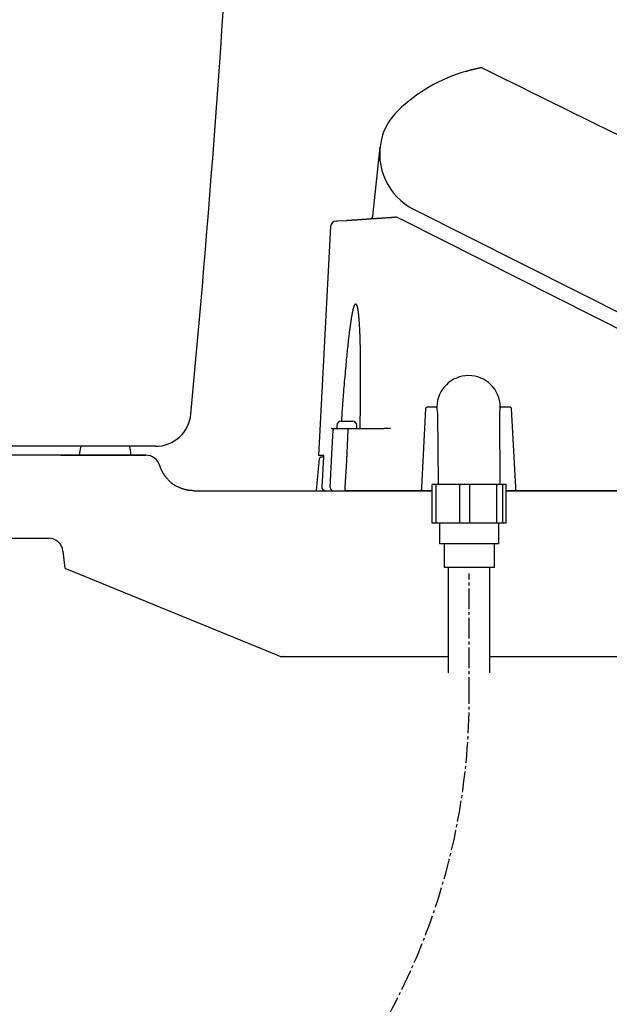
# Model space of a CAD drawing. Extents: x 0 to 1952, y 12 to 2838.
# Drawn here: x 484 to 683, y 743 to 1076 of the extents above; entities that cross this region are included whole.
import ezdxf

# ---------------------------------------------------------------- set-up
doc = ezdxf.new("R2010")
doc.units = 0
doc.linetypes.add('EXLTYPE3', pattern=[10, 7, -1, 1, -1])
doc.layers.get('0').update_dxf_attribs({"linetype": 'CONTINUOUS'})
doc.layers.get('DEFPOINTS').update_dxf_attribs({"linetype": 'CONTINUOUS'})
for name, color, linetype in [('タンク', 7, 'CONTINUOUS'), ('便器', 7, 'CONTINUOUS'), ('便座', 7, 'CONTINUOUS')]:
    doc.layers.add(name, color=color, linetype=linetype)
doc.styles.add('EXCADDIM1', font='monotxt', dxfattribs={"width": 0.84, "bigfont": 'extfont'})
doc.styles.get("Standard").update_dxf_attribs({"font": 'monotxt', "bigfont": 'extfont'})
doc.dimstyles.new('ISO-25', dxfattribs={"dimtxt": 2.5, "dimasz": 2.5, "dimexe": 1.25, "dimexo": 0.625, "dimtad": 1, "dimtxsty": 'STANDARD', "dimcen": 2.5, "dimazin": 3, "dimtfac": 1, "dimtmove": 0, "dimatfit": 3})

# ---------------------------------------------------------------- blocks, each defined once
blk = doc.blocks.new('EX_NORM')
at = {"color": 0, "linetype": 'CONTINUOUS'}
for q in [(-1, 0.167), (-1, 0), (-1, -0.167)]:
    blk.add_line((0, 0), q, dxfattribs=at)
blk = doc.blocks.new('*D21')
at = {"layer": 'DEFPOINTS', "color": 0}
for p in [(350.55, 2740), (350.55, 2697), (918.5, 501.29)]:
    blk.add_point(p, dxfattribs=at)
at = {"layer": '便器', "color": 3, "linetype": 'CONTINUOUS'}
for p, q in [((918.5, 2494), (918.5, 2750)), ((888.5, 2740), (380.55, 2740))]:
    blk.add_line(p, q, dxfattribs=at)
at = {"layer": '便器', "color": 3, "xscale": 30, "yscale": 30, "zscale": 30, "rotation": 180}
blk.add_blockref('EX_NORM', (350.55, 2740), dxfattribs=at)
at = {"layer": '便器', "color": 3, "xscale": 30, "yscale": 30, "zscale": 30}
blk.add_blockref('EX_NORM', (918.5, 2740), dxfattribs=at)
at = {"layer": '便器', "color": 2, "insert": (634.52, 2763), "char_height": 40, "attachment_point": 5, "style": 'EXCADDIM1'}
blk.add_mtext('（568）', dxfattribs=at)

msp = doc.modelspace()

# ---------------------------------------------------------------- linework, layer by layer
at = {"layer": 'タンク', "color": 2, "linetype": 'CONTINUOUS'}
msp.add_line((529.5846, 932), (387.2801, 932), dxfattribs=at)
for centre, radius, start, end in [((-4436.5297, 1410.7469), 5000, 354.6307517, 359.1778125), ((529.5846, 944), 12, 270, 354.630752)]:
    msp.add_arc(centre, radius, start, end, dxfattribs=at)
at = {"layer": '便器', "color": 2, "linetype": 'CONTINUOUS'}
for p, q in [((526.2896, 929), (422.6757, 929)), ((504.2022, 931.1137), (503.8274, 929)), ((542.5376, 917), (622.997, 917)), ((647.9912, 917), (1094.4715, 917))]:
    msp.add_line(p, q, dxfattribs=at)
at = {"layer": '便器', "color": 4, "linetype": 'CONTINUOUS'}
for p, q in [((425.7043, 901), (493.489, 901)), ((498.3443, 896.5207), (498.943, 890.8423)), ((498.943, 890.8423), (570.733, 861.3745)), ((571.6454, 861), (628.4941, 861)), ((642.4941, 861), (744.3375, 861))]:
    msp.add_line(p, q, dxfattribs=at)
at = {"layer": '便器', "color": 2, "linetype": 'CONTINUOUS', "flags": 128}
for points in [[(497.6202, 929), (497.6243, 929), (497.6361, 929), (497.6549, 929), (497.6799, 929), (497.7105, 929), (497.7458, 929), (497.7852, 929), (497.8279, 929), (497.8733, 929), (497.9204, 929), (497.9688, 929), (498.0923, 929), (498.2185, 929), (498.3472, 929), (498.4785, 929), (498.6124, 929), (498.7489, 929), (498.888, 929), (499.0297, 929), (499.1741, 929), (499.3211, 929), (499.4708, 929), (499.7171, 929), (499.9693, 929), (500.2261, 929), (500.4864, 929), (500.7491, 929), (501.0132, 929), (501.2773, 929), (501.5406, 929), (501.8017, 929), (502.0596, 929), (502.3132, 929), (502.4943, 929), (502.6727, 929), (502.8486, 929), (503.0223, 929), (503.1938, 929), (503.3634, 929), (503.5314, 929), (503.6978, 929), (521.3598, 929)], [(518.8307, 929), (518.831, 929), (518.832, 929), (518.831, 929)], [(521.3573, 929), (521.3595, 929), (521.3658, 929), (521.3759, 929), (521.3894, 929), (521.406, 929), (521.4255, 929), (521.4473, 929), (521.4713, 929), (521.4971, 929), (521.5243, 929), (521.5526, 929), (521.6507, 929), (521.7562, 929), (521.8682, 929), (521.9858, 929), (522.1082, 929), (522.2345, 929), (522.364, 929), (522.4956, 929), (522.6285, 929), (522.762, 929), (522.8951, 929), (523.0483, 929), (523.2001, 929), (523.3508, 929), (523.5005, 929), (523.6495, 929), (523.798, 929), (523.9463, 929), (524.0946, 929), (524.2432, 929), (524.3923, 929), (524.5421, 929), (524.6765, 929), (524.8112, 929), (524.9457, 929), (525.0797, 929), (525.2126, 929), (525.344, 929), (525.4734, 929), (525.6003, 929), (525.7244, 929), (525.8452, 929), (525.9622, 929), (526.0138, 929), (526.0637, 929), (526.1108, 929), (526.1541, 929), (526.1928, 929), (526.2259, 929), (526.2525, 929), (526.2715, 929), (526.2821, 929), (526.2834, 929), (526.2743, 929), (526.2708, 929), (526.2669, 929), (526.2625, 929), (526.2578, 929), (526.2528, 929), (526.2475, 929), (526.2421, 929), (526.2365, 929), (526.2309, 929), (526.2252, 929), (526.2196, 929), (526.2186, 929), (526.2176, 929), (526.2166, 929), (526.2157, 929), (526.2149, 929), (526.2142, 929), (526.2135, 929), (526.213, 929), (526.2126, 929), (526.2123, 929), (526.2122, 929)], [(542.5376, 917), (542.5332, 917.0002), (542.5206, 917.0006), (542.5006, 917.0013), (542.474, 917.0021), (542.4419, 917.0032), (542.405, 917.0044), (542.3642, 917.0058), (542.3204, 917.0072), (542.2745, 917.0088), (542.2274, 917.0103), (542.1798, 917.0119), (542.1046, 917.0144), (542.0305, 917.017), (541.9573, 917.0196), (541.8847, 917.0225), (541.8125, 917.0256), (541.7407, 917.0291), (541.6689, 917.033), (541.5969, 917.0374), (541.5247, 917.0424), (541.452, 917.048), (541.3786, 917.0544), (541.2758, 917.0645), (541.1718, 917.076), (541.0673, 917.0887), (540.9627, 917.1025), (540.8588, 917.1172), (540.7559, 917.1326), (540.6548, 917.1486), (540.5559, 917.1649), (540.4598, 917.1815), (540.3671, 917.1982), (540.2783, 917.2147), (540.2085, 917.2281), (540.1413, 917.2414), (540.0764, 917.2547), (540.0134, 917.2681), (539.9519, 917.2815), (539.8915, 917.2952), (539.8318, 917.3091), (539.7724, 917.3233), (539.713, 917.338), (539.6531, 917.3531), (539.5924, 917.3688), (539.4667, 917.4024), (539.3363, 917.4385), (539.2018, 917.4773), (539.0635, 917.5187), (538.9219, 917.5626), (538.7772, 917.6092), (538.63, 917.6584), (538.4806, 917.7102), (538.3294, 917.7646), (538.1769, 917.8216), (538.0233, 917.8812), (537.7884, 917.977), (537.5527, 918.0788), (537.3166, 918.1867), (537.0807, 918.3006), (536.8455, 918.4204), (536.6115, 918.5463), (536.3791, 918.6781), (536.1489, 918.8159), (535.9215, 918.9596), (535.6972, 919.1092), (535.4767, 919.2647), (535.2604, 919.4261), (535.0484, 919.5928), (534.8411, 919.7645), (534.6386, 919.9405), (534.4411, 920.1205), (534.2487, 920.3039), (534.0616, 920.4903), (533.8802, 920.6791), (533.7044, 920.8699), (533.5345, 921.0621), (533.3707, 921.2553), (533.267, 921.382), (533.166, 921.5085), (533.068, 921.6344), (532.9731, 921.7593), (532.8814, 921.8829), (532.793, 922.0048), (532.708, 922.1245), (532.6266, 922.2416), (532.549, 922.3559), (532.4751, 922.4668), (532.4052, 922.574), (532.3717, 922.6263), (532.339, 922.6779), (532.307, 922.7291), (532.2754, 922.7805), (532.244, 922.8322), (532.2126, 922.8846), (532.181, 922.9382), (532.1491, 922.9933), (532.1166, 923.0501), (532.0833, 923.1092), (532.049, 923.1708), (532.0019, 923.2566), (531.9532, 923.347), (531.9032, 923.4413), (531.8524, 923.5389), (531.8012, 923.6393), (531.7499, 923.742), (531.699, 923.8463), (531.6489, 923.9516), (531.5999, 924.0575), (531.5526, 924.1633), (531.5073, 924.2684), (531.4747, 924.3469), (531.4432, 924.425), (531.4128, 924.5028), (531.3832, 924.5804), (531.3544, 924.6582), (531.326, 924.7364), (531.2979, 924.815), (531.2701, 924.8944), (531.2422, 924.9747), (531.2141, 925.0561), (531.1857, 925.1389), (531.1667, 925.1942), (531.1479, 925.2491), (531.1295, 925.3026), (531.112, 925.3537), (531.0956, 925.4013), (531.0808, 925.4444), (531.0679, 925.482), (531.0573, 925.5131), (531.0492, 925.5365), (531.0441, 925.5513), (531.0423, 925.5565)]]:
    msp.add_lwpolyline(points, dxfattribs=at)
at = {"layer": '便器', "color": 4, "linetype": 'CONTINUOUS', "flags": 128}
msp.add_lwpolyline([(572.7571, 861), (572.7533, 861), (572.7422, 861)], dxfattribs=at)
at = {"layer": '便器', "color": 2, "linetype": 'CONTINUOUS'}
for centre, radius, start, end in [((507.6795, 930.4623), 3.5378, 154.236424, 169.389453), ((517.6335, 930.5), 3.5, 5.764822, 25.3766), ((-5684.3072, 112.0049), 6259.216, 7.50003501, 7.51808592), ((526.2896, 924), 5, 17.283348, 90)]:
    msp.add_arc(centre, radius, start, end, dxfattribs=at)
at = {"layer": '便器', "color": 4, "linetype": 'CONTINUOUS'}
for centre, radius, start, end in [((493.3986, 896.031), 4.9699, 5.655305, 88.957229), ((572.6316, 866), 5, 247.683189, 270)]:
    msp.add_arc(centre, radius, start, end, dxfattribs=at)
at = {"layer": '便座', "color": 6, "linetype": 'CONTINUOUS'}
for p, q in [((602.9628, 1009.7885), (605.4149, 1033.1184)), ((715.7251, 962.1318), (616.8163, 1012.0444)), ((611.4872, 1009.2532), (613.2231, 1008.3772)), ((613.2231, 1008.3772), (769.3296, 929.6007)), ((588.6751, 1006.2429), (584.6218, 928.9)), ((624.3999, 945.2), (621.2726, 945.2)), ((624.5999, 945.3964), (624.6022, 944.9055)), ((645.9941, 944.9055), (645.9963, 945.3964)), ((649.3236, 945.2), (646.1963, 945.2)), ((620.7733, 944.7262), (619.3754, 918.0524)), ((624.8139, 943.062), (624.9941, 919.0797)), ((645.9947, 919.0797), (645.8133, 943.2198)), ((651.2209, 918.0524), (649.8229, 944.7262)), ((590.8162, 939), (590.8162, 938)), ((592.1662, 940.4925), (592.1662, 940.485)), ((592.3851, 940.5), (593.6662, 940.5)), ((594.6662, 940.5), (595.9474, 940.5)), ((596.1662, 940.485), (596.1662, 940.4925)), ((597.5162, 938), (597.5162, 939)), ((589.623, 938), (590.0493, 938)), ((590.8162, 938), (594.5381, 938)), ((594.5381, 938), (603.745, 938)), ((594.5381, 938), (594.5381, 937.5262)), ((586.4292, 928.9), (584.6218, 928.9)), ((585.892, 918.0524), (586.4194, 928.4262)), ((584.0016, 917.0837), (584.9127, 927.9335)), ((586.413, 928.3), (585.3113, 928.3)), ((622.997, 906.0797), (622.997, 919.0797)), ((624.3217, 919.0797), (622.997, 919.0797)), ((624.3217, 906.0797), (624.3217, 919.0797)), ((632.3466, 919.0797), (624.3217, 919.0797)), ((645.9947, 919.0797), (624.9941, 919.0797)), ((632.3466, 906.0797), (632.3466, 919.0797)), ((635.664, 919.0797), (632.3466, 919.0797)), ((635.664, 906.0797), (635.664, 919.0797)), ((644.8437, 919.0797), (635.664, 919.0797)), ((644.8437, 906.0797), (644.8437, 919.0797)), ((646.8364, 919.0797), (644.8437, 919.0797)), ((646.8364, 906.0797), (646.8364, 919.0797)), ((647.9912, 919.0797), (646.8364, 919.0797)), ((647.9912, 906.0797), (647.9912, 919.0797)), ((593.5649, 918.0524), (593.5649, 917)), ((619.3202, 917), (593.5649, 917)), ((619.4702, 917), (619.3202, 917)), ((622.997, 917), (619.4702, 917)), ((651.126, 917), (647.9912, 917)), ((651.276, 917), (651.126, 917)), ((768.9457, 917), (651.276, 917)), ((647.9912, 906.0797), (622.997, 906.0797)), ((645.4941, 899.0797), (625.4941, 899.0797)), ((643.9941, 891.0797), (626.9941, 891.0797)), ((628.4941, 855.5), (628.4941, 891.0797)), ((642.4941, 855.5), (642.4941, 891.0797))]:
    msp.add_line(p, q, dxfattribs=at)
at = {"layer": '便座', "color": 6, "linetype": 'EXLTYPE3'}
msp.add_line((635.4941, 847), (635.4941, 889), dxfattribs=at)
at = {"layer": '便座', "color": 6, "linetype": 'CONTINUOUS', "flags": 128}
for points in [[(634.2249, 1058.7039), (634.2264, 1058.7044), (634.2308, 1058.7057), (634.2377, 1058.7077), (634.247, 1058.7104), (634.2583, 1058.7137), (634.2713, 1058.7176), (634.2859, 1058.7219), (634.3017, 1058.7265), (634.3186, 1058.7315), (634.3361, 1058.7366), (634.3541, 1058.7419), (634.3964, 1058.7544), (634.4398, 1058.7671), (634.484, 1058.7801), (634.529, 1058.7933), (634.5749, 1058.8067), (634.6215, 1058.8203), (634.6688, 1058.8341), (634.7167, 1058.848), (634.7652, 1058.862), (634.8143, 1058.8762), (634.8639, 1058.8904), (634.9304, 1058.9093), (634.9975, 1058.9283), (635.065, 1058.9473), (635.1328, 1058.9663), (635.2007, 1058.9852), (635.2685, 1059.004), (635.336, 1059.0226), (635.4032, 1059.041), (635.4697, 1059.0591), (635.5354, 1059.077), (635.6002, 1059.0945), (635.6465, 1059.107), (635.6922, 1059.1193), (635.7374, 1059.1314), (635.7822, 1059.1434), (635.8266, 1059.1552), (635.8706, 1059.1669), (635.9143, 1059.1784), (635.9578, 1059.1899), (636.001, 1059.2012), (636.044, 1059.2125), (636.0869, 1059.2237), (636.1103, 1059.2298), (636.1334, 1059.2358), (636.1561, 1059.2417), (636.1781, 1059.2474), (636.1993, 1059.2529), (636.2193, 1059.2581), (636.2381, 1059.2629), (636.2553, 1059.2674), (636.2708, 1059.2714), (636.2844, 1059.2749), (636.2959, 1059.2778), (636.2974, 1059.2782), (636.2989, 1059.2786), (636.3004, 1059.279), (636.3019, 1059.2794), (636.3035, 1059.2798), (636.3051, 1059.2802), (636.3069, 1059.2807), (636.3089, 1059.2812), (636.311, 1059.2817), (636.3133, 1059.2823), (636.3159, 1059.283), (636.3173, 1059.2833), (636.3187, 1059.2837), (636.3201, 1059.284), (636.3214, 1059.2844), (636.3227, 1059.2847), (636.3239, 1059.285), (636.325, 1059.2853), (636.3259, 1059.2855), (636.3265, 1059.2857), (636.3269, 1059.2858), (636.3271, 1059.2858)], [(636.3271, 1059.2858), (636.3318, 1059.287), (636.3452, 1059.2903), (636.3667, 1059.2955), (636.3954, 1059.3025), (636.4306, 1059.3111), (636.4715, 1059.3211), (636.5172, 1059.3323), (636.567, 1059.3445), (636.6202, 1059.3575), (636.6759, 1059.3711), (636.7333, 1059.3851), (636.8513, 1059.414), (636.9728, 1059.4436), (637.0975, 1059.4739), (637.2249, 1059.5047), (637.3549, 1059.536), (637.4869, 1059.5675), (637.6208, 1059.5991), (637.756, 1059.6306), (637.8924, 1059.6621), (638.0294, 1059.6932), (638.1668, 1059.7239), (638.2771, 1059.7481), (638.386, 1059.7717), (638.4921, 1059.7944), (638.5938, 1059.816), (638.6899, 1059.8362), (638.7788, 1059.8548), (638.8592, 1059.8714), (638.9295, 1059.8859), (638.9885, 1059.898), (639.0345, 1059.9074), (639.0663, 1059.9139), (639.0681, 1059.9143), (639.0699, 1059.9146), (639.0717, 1059.915), (639.0736, 1059.9154), (639.0755, 1059.9158), (639.0777, 1059.9162), (639.0801, 1059.9167), (639.0828, 1059.9173), (639.0858, 1059.9179), (639.0892, 1059.9186), (639.0931, 1059.9194), (639.095, 1059.9198), (639.097, 1059.9202), (639.0991, 1059.9206), (639.1013, 1059.9211), (639.1035, 1059.9215), (639.1057, 1059.922), (639.108, 1059.9224), (639.1103, 1059.9229), (639.1126, 1059.9234), (639.1148, 1059.9239), (639.1171, 1059.9243), (639.1181, 1059.9245), (639.1191, 1059.9247), (639.1201, 1059.9249), (639.1211, 1059.9251), (639.1221, 1059.9253), (639.1231, 1059.9255), (639.1241, 1059.9258), (639.1251, 1059.926), (639.1262, 1059.9262), (639.1273, 1059.9264), (639.1284, 1059.9266), (639.1296, 1059.9269), (639.1308, 1059.9271), (639.132, 1059.9274), (639.1333, 1059.9277), (639.1347, 1059.9279), (639.136, 1059.9282), (639.1374, 1059.9285), (639.1389, 1059.9288), (639.1405, 1059.9291), (639.142, 1059.9294), (639.1437, 1059.9298), (639.1454, 1059.9301), (639.1471, 1059.9305), (639.1488, 1059.9308), (639.1505, 1059.9312), (639.152, 1059.9315), (639.1534, 1059.9318), (639.1547, 1059.932), (639.1557, 1059.9323), (639.1565, 1059.9324), (639.157, 1059.9325), (639.1572, 1059.9326)], [(685.9433, 1037.1044), (682.2205, 1038.9422), (678.4514, 1040.8017), (674.6165, 1042.6925), (670.6965, 1044.6247), (666.6718, 1046.6081), (663.2158, 1048.3112), (659.745, 1050.0216), (656.332, 1051.7035), (653.0492, 1053.3212), (649.969, 1054.8392), (647.1639, 1056.2215), (644.7063, 1057.4326), (642.6688, 1058.4367), (641.1237, 1059.1981), (640.1435, 1059.6811), (639.8006, 1059.8501)], [(590.537, 1008.1194), (590.946, 1008.147), (594.2176, 1008.3678)], [(594.2176, 1008.3678), (594.2183, 1008.3678), (594.2204, 1008.368), (594.2238, 1008.3682), (594.2281, 1008.3685), (594.2334, 1008.3688), (594.2393, 1008.3692), (594.2458, 1008.3697), (594.2527, 1008.3702), (594.2599, 1008.3706), (594.267, 1008.3711), (594.2741, 1008.3716), (594.2875, 1008.3725), (594.3, 1008.3733), (594.3116, 1008.3741), (594.3225, 1008.3749), (594.3329, 1008.3756), (594.3428, 1008.3762), (594.3524, 1008.3769), (594.3619, 1008.3775), (594.3713, 1008.3781), (594.3807, 1008.3788), (594.3904, 1008.3794), (594.442, 1008.3829), (594.5007, 1008.3869), (594.5658, 1008.3913), (594.6365, 1008.396), (594.712, 1008.4011), (594.7916, 1008.4065), (594.8744, 1008.4121), (594.9596, 1008.4178), (595.0466, 1008.4237), (595.1345, 1008.4296), (595.2224, 1008.4356), (595.3528, 1008.4444), (595.4818, 1008.4531), (595.6096, 1008.4617), (595.7364, 1008.4703), (595.8623, 1008.4787), (595.9874, 1008.4872), (596.1118, 1008.4956), (596.2358, 1008.504), (596.3595, 1008.5123), (596.4829, 1008.5206), (596.6062, 1008.5289), (596.7693, 1008.5399), (596.9325, 1008.551), (597.0958, 1008.562), (597.2592, 1008.573), (597.4226, 1008.584), (597.5861, 1008.5951), (597.7497, 1008.6061), (597.9134, 1008.6171), (598.077, 1008.6282), (598.2408, 1008.6392), (598.4045, 1008.6503), (598.6039, 1008.6637), (598.8033, 1008.6772), (599.0027, 1008.6907), (599.2021, 1008.7041), (599.4016, 1008.7176), (599.601, 1008.731), (599.8004, 1008.7445), (599.9998, 1008.7579), (600.1992, 1008.7714), (600.3986, 1008.7848), (600.5979, 1008.7983), (600.8262, 1008.8137), (601.0547, 1008.8291), (601.2833, 1008.8445), (601.5121, 1008.86), (601.7414, 1008.8754), (601.9712, 1008.8909), (602.2017, 1008.9065), (602.4329, 1008.9221), (602.665, 1008.9378), (602.8981, 1008.9535), (603.1323, 1008.9693), (603.3924, 1008.9868), (603.6539, 1009.0045), (603.9167, 1009.0222), (604.1807, 1009.04), (604.446, 1009.0579), (604.7123, 1009.0759), (604.9797, 1009.0939), (605.248, 1009.112), (605.5172, 1009.1302), (605.7871, 1009.1484), (606.0577, 1009.1667), (606.3003, 1009.183), (606.5433, 1009.1994), (606.7862, 1009.2158), (607.0289, 1009.2322), (607.2712, 1009.2486), (607.5128, 1009.2649), (607.7535, 1009.2811), (607.993, 1009.2973), (608.2312, 1009.3133), (608.4678, 1009.3293), (608.7025, 1009.3451), (608.8469, 1009.3549), (608.9901, 1009.3645), (609.1318, 1009.3741), (609.2717, 1009.3835), (609.4095, 1009.3928), (609.5447, 1009.402), (609.6771, 1009.4109), (609.8062, 1009.4196), (609.9318, 1009.4281), (610.0536, 1009.4363), (610.171, 1009.4442), (610.2104, 1009.4469), (610.2487, 1009.4495), (610.2853, 1009.4519), (610.3197, 1009.4542), (610.3513, 1009.4564), (610.3796, 1009.4583), (610.404, 1009.4599), (610.424, 1009.4613), (610.4389, 1009.4623), (610.4483, 1009.4629), (610.4515, 1009.4631)], [(592.4305, 940.5), (592.4322, 940.5239), (592.4372, 940.5928), (592.4451, 940.7022), (592.4557, 940.8478), (592.4686, 941.0254), (592.4835, 941.2305), (592.5, 941.4589), (592.5179, 941.7061), (592.5369, 941.9678), (592.5566, 942.2398), (592.5768, 942.5175), (592.6195, 943.1062), (592.6627, 943.7013), (592.7065, 944.3027), (592.751, 944.9103), (592.7961, 945.5239), (592.842, 946.1434), (592.8887, 946.7685), (592.9362, 947.3993), (592.9846, 948.0355), (593.034, 948.6769), (593.0844, 949.3234), (593.1541, 950.2045), (593.2255, 951.0928), (593.2986, 951.9867), (593.3731, 952.8842), (593.4489, 953.7836), (593.5258, 954.6831), (593.6037, 955.581), (593.6824, 956.4754), (593.7617, 957.3646), (593.8415, 958.2467), (593.9216, 959.1201), (593.9876, 959.8293), (594.0536, 960.5315), (594.1199, 961.2266), (594.1863, 961.9148), (594.253, 962.5961), (594.32, 963.2706), (594.3872, 963.9383), (594.4548, 964.5994), (594.5228, 965.2538), (594.5912, 965.9016), (594.6601, 966.5429), (594.7065, 966.9694), (594.7532, 967.3933), (594.8003, 967.8148), (594.8477, 968.2341), (594.8956, 968.6516), (594.944, 969.0674), (594.993, 969.4819), (595.0426, 969.8952), (595.0929, 970.3077), (595.1439, 970.7196), (595.1958, 971.1311), (595.231, 971.4071), (595.2667, 971.683), (595.3029, 971.959), (595.3395, 972.2348), (595.3766, 972.5106), (595.4143, 972.7863), (595.4525, 973.0619), (595.4913, 973.3375), (595.5307, 973.6129), (595.5708, 973.8883), (595.6115, 974.1636), (595.6393, 974.3484), (595.6674, 974.5331), (595.6958, 974.7178), (595.7247, 974.9025), (595.754, 975.087), (595.7837, 975.2715), (595.8138, 975.456), (595.8445, 975.6403), (595.8756, 975.8246), (595.9073, 976.0088), (595.9395, 976.1929), (595.9615, 976.3166), (595.9838, 976.4402), (596.0063, 976.5639), (596.0292, 976.6874), (596.0525, 976.8109), (596.076, 976.9343), (596.1, 977.0577), (596.1244, 977.181), (596.1492, 977.3042), (596.1744, 977.4273), (596.2001, 977.5503), (596.2176, 977.6331), (596.2354, 977.7159), (596.2535, 977.7987), (596.2718, 977.8813), (596.2904, 977.9639), (596.3093, 978.0465), (596.3286, 978.129), (596.3481, 978.2113), (596.368, 978.2936), (596.3883, 978.3759), (596.4089, 978.458), (596.4231, 978.5134), (596.4375, 978.5687), (596.452, 978.6239), (596.4668, 978.6791), (596.4818, 978.7341), (596.4971, 978.789), (596.5126, 978.8438), (596.5283, 978.8984), (596.5443, 978.9528), (596.5606, 979.007), (596.5771, 979.061), (596.5885, 979.0976), (596.6001, 979.1341), (596.6119, 979.1705), (596.6238, 979.2069), (596.636, 979.2432), (596.6485, 979.2796), (596.6612, 979.316), (596.6742, 979.3524), (596.6875, 979.3889), (596.7012, 979.4256), (596.7153, 979.4623), (596.7262, 979.4903), (596.7373, 979.5183), (596.7487, 979.5463), (596.7603, 979.5744), (596.7722, 979.6023), (596.7844, 979.6303), (596.7968, 979.6581), (596.8095, 979.6858), (596.8224, 979.7133), (596.8357, 979.7407), (596.8493, 979.7678), (596.859, 979.7867), (596.8689, 979.8055), (596.879, 979.8242), (596.8894, 979.8426), (596.9001, 979.8609), (596.9112, 979.879), (596.9226, 979.8968), (596.9345, 979.9145), (596.9468, 979.9319), (596.9596, 979.949), (596.973, 979.9659), (596.9824, 979.9771), (596.992, 979.9882), (597.0018, 979.999), (597.0118, 980.0096), (597.0219, 980.0198), (597.0322, 980.0297), (597.0425, 980.039), (597.0528, 980.0479), (597.0632, 980.0563), (597.0735, 980.064), (597.0838, 980.0711), (597.0885, 980.0742), (597.0933, 980.0771), (597.0981, 980.0799), (597.1029, 980.0825), (597.1077, 980.085), (597.1126, 980.0873), (597.1176, 980.0895), (597.1227, 980.0915), (597.1279, 980.0934), (597.1332, 980.0951), (597.1387, 980.0967), (597.1433, 980.0979), (597.1481, 980.099), (597.153, 980.0999), (597.1579, 980.1008), (597.1628, 980.1016), (597.1678, 980.1022), (597.1728, 980.1027), (597.1779, 980.103), (597.1829, 980.1032), (597.1878, 980.1033), (597.1928, 980.1032), (597.1981, 980.103), (597.2034, 980.1025), (597.2086, 980.1019), (597.2138, 980.1012), (597.2188, 980.1003), (597.2238, 980.0992), (597.2287, 980.098), (597.2334, 980.0967), (597.2381, 980.0952), (597.2427, 980.0936), (597.2472, 980.0919), (597.2551, 980.0886), (597.2627, 980.0849), (597.27, 980.081), (597.277, 980.0768), (597.2838, 980.0723), (597.2903, 980.0676), (597.2967, 980.0627), (597.3029, 980.0575), (597.3089, 980.0523), (597.3148, 980.0468), (597.3206, 980.0413), (597.336, 980.0255), (597.3509, 980.009), (597.3651, 979.9917), (597.3788, 979.9737), (597.3919, 979.955), (597.4047, 979.9357), (597.417, 979.9156), (597.429, 979.895), (597.4406, 979.8738), (597.452, 979.8519), (597.4632, 979.8295), (597.493, 979.765), (597.5215, 979.6969), (597.5488, 979.6257), (597.5748, 979.5519), (597.5997, 979.476), (597.6234, 979.3985), (597.6459, 979.32), (597.6674, 979.2411), (597.6879, 979.1622), (597.7073, 979.0838), (597.7258, 979.0066), (597.7533, 978.8871), (597.7785, 978.7712), (597.8019, 978.6581), (597.8235, 978.5474), (597.8435, 978.4385), (597.8621, 978.3308), (597.8796, 978.2238), (597.8961, 978.1167), (597.9119, 978.0092), (597.927, 977.9006), (597.9418, 977.7903), (597.9778, 977.5053), (598.0127, 977.2083), (598.0464, 976.9009), (598.0789, 976.585), (598.1102, 976.2625), (598.1404, 975.9353), (598.1693, 975.605), (598.1971, 975.2737), (598.2236, 974.9431), (598.249, 974.6151), (598.2731, 974.2916), (598.3072, 973.8161), (598.3387, 973.3521), (598.3678, 972.8966), (598.3948, 972.447), (598.4198, 972.0005), (598.443, 971.5542), (598.4646, 971.1055), (598.4848, 970.6515), (598.5038, 970.1896), (598.5217, 969.7168), (598.5388, 969.2305), (598.5736, 968.1185), (598.6053, 966.9397), (598.6338, 965.7044), (598.6591, 964.4233), (598.6812, 963.1066), (598.7001, 961.7648), (598.7157, 960.4085), (598.728, 959.0479), (598.7369, 957.6936), (598.7425, 956.356), (598.7447, 955.0455), (598.7441, 954.0265), (598.7415, 953.0268), (598.737, 952.0418), (598.7309, 951.0671), (598.7233, 950.0981), (598.7143, 949.1303), (598.7042, 948.1591), (598.6931, 947.18), (598.6812, 946.1885), (598.6686, 945.1801), (598.6555, 944.1501), (598.6456, 943.3716), (598.6357, 942.5942), (598.626, 941.8333), (598.6167, 941.1042), (598.608, 940.4224), (598.6001, 939.8032), (598.5932, 939.262), (598.5875, 938.8143), (598.5831, 938.4755), (598.5804, 938.2609), (598.5795, 938.1859)], [(592.1662, 940.485), (592.1663, 940.485), (592.1664, 940.4851), (592.1666, 940.4851), (592.1669, 940.4851), (592.1673, 940.4852), (592.1678, 940.4852), (592.1683, 940.4853), (592.1688, 940.4854), (592.1694, 940.4854), (592.1701, 940.4855), (592.1708, 940.4856), (592.1751, 940.4862), (592.1803, 940.4869), (592.1863, 940.4876), (592.1928, 940.4885), (592.1999, 940.4893), (592.2075, 940.4902), (592.2153, 940.4912), (592.2234, 940.4921), (592.2316, 940.4929), (592.2399, 940.4937), (592.248, 940.4945), (592.256, 940.4951), (592.2639, 940.4957), (592.2716, 940.4962), (592.2792, 940.4966), (592.2869, 940.497), (592.2944, 940.4973), (592.3021, 940.4976), (592.3097, 940.4979), (592.3175, 940.4981), (592.3254, 940.4984), (592.3334, 940.4986), (592.3402, 940.4988), (592.3469, 940.499), (592.3535, 940.4991), (592.3598, 940.4993), (592.3657, 940.4995), (592.3711, 940.4996), (592.3758, 940.4998), (592.3796, 940.4999), (592.3826, 940.4999), (592.3844, 940.5), (592.3851, 940.5)], [(593.6662, 940.5), (593.6662, 940.5), (593.6662, 940.5), (593.6662, 940.5), (593.6662, 940.5), (593.6662, 940.5), (593.6662, 940.5), (593.6662, 940.5), (593.6662, 940.5), (593.6662, 940.5), (593.6662, 940.5), (593.6662, 940.5), (593.6662, 940.5), (593.6662, 940.5), (593.6662, 940.4999), (593.6662, 940.4999), (593.6662, 940.4999), (593.6662, 940.4999), (593.6662, 940.4999), (593.6662, 940.4999), (593.6662, 940.4999), (593.6662, 940.4999), (593.6662, 940.4999), (593.6662, 940.4996), (593.6662, 940.4992), (593.6662, 940.4986), (593.6662, 940.4979), (593.6662, 940.4971), (593.6662, 940.4962), (593.6662, 940.4953), (593.6662, 940.4943), (593.6662, 940.4932), (593.6662, 940.4921), (593.6662, 940.4911), (593.6662, 940.4902), (593.6662, 940.4894), (593.6662, 940.4886), (593.6662, 940.4879), (593.6662, 940.4872), (593.6662, 940.4866), (593.6662, 940.4861), (593.6662, 940.4856), (593.6662, 940.4853), (593.6662, 940.4851), (593.6662, 940.485)], [(593.6662, 940.485), (593.6676, 940.4851), (593.6714, 940.4851), (593.6776, 940.4853), (593.6858, 940.4855), (593.6958, 940.4857), (593.7074, 940.486), (593.7204, 940.4862), (593.7344, 940.4866), (593.7494, 940.4869), (593.765, 940.4872), (593.781, 940.4876), (593.8137, 940.4883), (593.8471, 940.4891), (593.881, 940.4898), (593.9155, 940.4905), (593.9505, 940.4911), (593.9858, 940.4917), (594.0215, 940.4922), (594.0574, 940.4926), (594.0936, 940.493), (594.1299, 940.4932), (594.1662, 940.4932), (594.2026, 940.4932), (594.2389, 940.493), (594.275, 940.4926), (594.311, 940.4922), (594.3467, 940.4917), (594.382, 940.4911), (594.417, 940.4905), (594.4514, 940.4898), (594.4854, 940.4891), (594.5187, 940.4883), (594.5514, 940.4876), (594.5675, 940.4872), (594.5831, 940.4869), (594.598, 940.4866), (594.6121, 940.4862), (594.6251, 940.486), (594.6367, 940.4857), (594.6467, 940.4855), (594.6549, 940.4853), (594.661, 940.4851), (594.6649, 940.4851), (594.6662, 940.485)], [(594.6662, 940.485), (594.6662, 940.485), (594.6662, 940.4851), (594.6662, 940.4851), (594.6662, 940.4851), (594.6662, 940.4852), (594.6662, 940.4852), (594.6662, 940.4853), (594.6662, 940.4854), (594.6662, 940.4855), (594.6662, 940.4856), (594.6662, 940.4857), (594.6662, 940.4864), (594.6662, 940.4873), (594.6662, 940.4884), (594.6662, 940.4896), (594.6662, 940.4908), (594.6662, 940.492), (594.6662, 940.4933), (594.6662, 940.4945), (594.6662, 940.4955), (594.6662, 940.4965), (594.6662, 940.4973), (594.6662, 940.4974), (594.6662, 940.4975), (594.6662, 940.4976), (594.6662, 940.4978), (594.6662, 940.4979), (594.6662, 940.498), (594.6662, 940.4981), (594.6662, 940.4983), (594.6662, 940.4984), (594.6662, 940.4986), (594.6662, 940.4987), (594.6662, 940.4989), (594.6662, 940.499), (594.6662, 940.4992), (594.6662, 940.4994), (594.6662, 940.4995), (594.6662, 940.4996), (594.6662, 940.4998), (594.6662, 940.4999), (594.6662, 940.4999), (594.6662, 940.5), (594.6662, 940.5)], [(595.9474, 940.5), (595.9474, 940.5), (595.9476, 940.5), (595.9478, 940.5), (595.9482, 940.5), (595.9486, 940.5), (595.9491, 940.5), (595.9496, 940.5), (595.9502, 940.5), (595.9509, 940.5), (595.9516, 940.5), (595.9524, 940.5), (595.9569, 940.5), (595.9623, 940.4999), (595.9683, 940.4999), (595.975, 940.4998), (595.9822, 940.4997), (595.9898, 940.4995), (595.9977, 940.4994), (596.0058, 940.4991), (596.0141, 940.4989), (596.0223, 940.4985), (596.0305, 940.4982), (596.0385, 940.4977), (596.0463, 940.4972), (596.0541, 940.4966), (596.0617, 940.496), (596.0693, 940.4954), (596.0769, 940.4946), (596.0845, 940.4939), (596.0921, 940.4931), (596.0998, 940.4923), (596.1077, 940.4914), (596.1157, 940.4906), (596.1223, 940.4898), (596.1289, 940.4891), (596.1353, 940.4884), (596.1415, 940.4877), (596.1473, 940.4871), (596.1525, 940.4865), (596.1571, 940.486), (596.1609, 940.4856), (596.1638, 940.4853), (596.1656, 940.4851), (596.1662, 940.485)], [(588.5774, 918.0524), (589.0232, 926.9739), (589.0377, 927.2637), (589.5506, 937.5262)], [(588.9304, 938.1896), (588.9304, 938.1896), (588.9304, 938.1895), (588.9304, 938.1895), (588.9304, 938.1895), (588.9305, 938.1895), (588.9305, 938.1895), (588.9305, 938.1895), (588.9305, 938.1895), (588.9305, 938.1895), (588.9305, 938.1895), (588.9305, 938.1894), (588.9306, 938.1893), (588.9307, 938.1892), (588.9308, 938.1891), (588.9309, 938.1889), (588.931, 938.1888), (588.9311, 938.1887), (588.9312, 938.1885), (588.9313, 938.1884), (588.9314, 938.1883), (588.9316, 938.1881), (588.9317, 938.188), (588.9325, 938.187), (588.9334, 938.1858), (588.9344, 938.1846), (588.9355, 938.1834), (588.9367, 938.182), (588.938, 938.1806), (588.9393, 938.1792), (588.9407, 938.1777), (588.9421, 938.1762), (588.9436, 938.1746), (588.9451, 938.1731), (588.9503, 938.168), (588.956, 938.1629), (588.962, 938.1577), (588.9684, 938.1527), (588.975, 938.1476), (588.982, 938.1426), (588.9893, 938.1376), (588.9969, 938.1326), (589.0047, 938.1277), (589.0128, 938.1229), (589.0211, 938.1181), (589.0392, 938.1084), (589.0581, 938.0991), (589.0779, 938.0901), (589.0985, 938.0815), (589.1199, 938.0733), (589.1419, 938.0656), (589.1647, 938.0583), (589.1881, 938.0515), (589.212, 938.0451), (589.2365, 938.0394), (589.2615, 938.0341), (589.2904, 938.0288), (589.3197, 938.0242), (589.3492, 938.0202), (589.3786, 938.0167), (589.4078, 938.0137), (589.4366, 938.0112), (589.4647, 938.009), (589.4919, 938.0072), (589.5181, 938.0056), (589.543, 938.0042), (589.5665, 938.003), (589.5747, 938.0025), (589.5826, 938.0021), (589.59, 938.0017), (589.597, 938.0014), (589.6033, 938.001), (589.6089, 938.0008), (589.6137, 938.0005), (589.6177, 938.0003), (589.6206, 938.0001), (589.6224, 938.0001), (589.623, 938)], [(590.0493, 938), (590.0499, 938), (590.0516, 938), (590.0542, 938), (590.0576, 938), (590.0618, 938), (590.0664, 938), (590.0716, 938), (590.0769, 938), (590.0825, 938), (590.0881, 938), (590.0936, 938), (590.1039, 938), (590.1133, 938), (590.1221, 938), (590.1302, 938), (590.1379, 938), (590.1451, 938), (590.1521, 938), (590.1588, 938), (590.1656, 938), (590.1723, 938), (590.1793, 938), (590.2236, 938), (590.2759, 938), (590.3352, 938), (590.4008, 938), (590.4719, 938), (590.5475, 938), (590.6269, 938), (590.7093, 938), (590.7938, 938), (590.8796, 938), (590.9659, 938), (591.0878, 938), (591.2091, 938), (591.33, 938), (591.4506, 938), (591.5709, 938), (591.691, 938), (591.8112, 938), (591.9315, 938), (592.0519, 938), (592.1727, 938), (592.2939, 938), (592.4189, 938), (592.5443, 938), (592.6698, 938), (592.7953, 938), (592.9205, 938), (593.0453, 938), (593.1695, 938), (593.2928, 938), (593.4151, 938), (593.5361, 938), (593.6557, 938), (593.7298, 938), (593.8031, 938), (593.8754, 938), (593.9465, 938), (594.0164, 938), (594.0848, 938), (594.1517, 938), (594.2167, 938), (594.2798, 938), (594.3408, 938), (594.3996, 938), (594.4191, 938), (594.438, 938), (594.4561, 938), (594.4731, 938), (594.4887, 938), (594.5027, 938), (594.5147, 938), (594.5245, 938), (594.5319, 938), (594.5365, 938), (594.5381, 938)], [(594.5381, 937.5262), (594.0252, 927.2637), (593.5649, 918.0524)], [(598.4766, 938), (598.4958, 938.0035), (598.5144, 938.0139), (598.5316, 938.0308), (598.5469, 938.0537), (598.5597, 938.0817), (598.5696, 938.1138), (598.5763, 938.149), (598.5795, 938.1859)], [(603.745, 938), (603.748, 938.0001), (603.7564, 938.0001), (603.7699, 938.0003), (603.788, 938.0005), (603.8101, 938.0007), (603.8358, 938.001), (603.8645, 938.0014), (603.8958, 938.0017), (603.9292, 938.0021), (603.9642, 938.0025), (604.0003, 938.0029), (604.1016, 938.004), (604.2071, 938.0052), (604.3164, 938.0066), (604.4292, 938.008), (604.5451, 938.0097), (604.6638, 938.0115), (604.7849, 938.0136), (604.9081, 938.0159), (605.0331, 938.0185), (605.1596, 938.0215), (605.2871, 938.0248), (605.4594, 938.0298), (605.6329, 938.0354), (605.8072, 938.0416), (605.9822, 938.0483), (606.1576, 938.0554), (606.3331, 938.0629), (606.5086, 938.0707), (606.6837, 938.0788), (606.8583, 938.087), (607.0321, 938.0954), (607.2049, 938.1039), (607.3355, 938.1103), (607.4649, 938.1167), (607.5929, 938.1231), (607.7191, 938.1295), (607.843, 938.1357), (607.9643, 938.1419), (608.0827, 938.1479), (608.1977, 938.1538), (608.309, 938.1596), (608.4162, 938.1651), (608.519, 938.1704), (608.5567, 938.1724), (608.5936, 938.1743), (608.6294, 938.1762), (608.6639, 938.178), (608.6969, 938.1797), (608.7283, 938.1814), (608.7579, 938.1829), (608.7854, 938.1844), (608.8107, 938.1857), (608.8336, 938.1869), (608.8538, 938.188), (608.8566, 938.1881), (608.8594, 938.1883), (608.862, 938.1884), (608.8647, 938.1885), (608.8672, 938.1887), (608.8698, 938.1888), (608.8722, 938.1889), (608.8747, 938.1891), (608.877, 938.1892), (608.8794, 938.1893), (608.8817, 938.1894), (608.882, 938.1895), (608.8823, 938.1895), (608.8826, 938.1895), (608.8829, 938.1895), (608.8831, 938.1895), (608.8834, 938.1895), (608.8835, 938.1895), (608.8837, 938.1895), (608.8838, 938.1895), (608.8839, 938.1896), (608.8839, 938.1896)], [(586.4194, 928.4262), (586.4194, 928.4266), (586.4195, 928.4279), (586.4196, 928.43), (586.4197, 928.4327), (586.4199, 928.436), (586.4201, 928.4398), (586.4203, 928.4441), (586.4205, 928.4487), (586.4207, 928.4536), (586.421, 928.4586), (586.4212, 928.4638), (586.4217, 928.4742), (586.4222, 928.4847), (586.4227, 928.4953), (586.4232, 928.506), (586.4237, 928.5168), (586.4242, 928.5277), (586.4247, 928.5387), (586.4252, 928.5498), (586.4257, 928.561), (586.4262, 928.5723), (586.4267, 928.5837), (586.4273, 928.5986), (586.4279, 928.6137), (586.4284, 928.6289), (586.429, 928.6441), (586.4295, 928.6594), (586.43, 928.6747), (586.4304, 928.69), (586.4309, 928.7052), (586.4313, 928.7204), (586.4317, 928.7354), (586.4321, 928.7503), (586.4323, 928.761), (586.4325, 928.7717), (586.4327, 928.7822), (586.4329, 928.7927), (586.433, 928.803), (586.4331, 928.8132), (586.4332, 928.8232), (586.4332, 928.8331), (586.4332, 928.8428), (586.4331, 928.8524), (586.433, 928.8618), (586.433, 928.8661), (586.4329, 928.8703), (586.4328, 928.8744), (586.4326, 928.8783), (586.4325, 928.8821), (586.4323, 928.8855), (586.432, 928.8887), (586.4317, 928.8915), (586.4314, 928.894), (586.4309, 928.896), (586.4305, 928.8976), (586.4304, 928.8977), (586.4304, 928.8978), (586.4303, 928.898), (586.4302, 928.8981), (586.4302, 928.8982), (586.4301, 928.8984), (586.43, 928.8985), (586.4299, 928.8987), (586.4298, 928.8989), (586.4297, 928.8991), (586.4296, 928.8993), (586.4295, 928.8994), (586.4295, 928.8995), (586.4294, 928.8996), (586.4294, 928.8997), (586.4294, 928.8998), (586.4293, 928.8998), (586.4293, 928.8999), (586.4293, 928.8999), (586.4292, 928.9), (586.4292, 928.9), (586.4292, 928.9)], [(586.8927, 917), (586.8918, 917.0001), (586.8892, 917.0004), (586.8851, 917.0008), (586.8797, 917.0013), (586.873, 917.002), (586.8654, 917.0027), (586.8569, 917.0035), (586.8477, 917.0044), (586.838, 917.0054), (586.828, 917.0064), (586.8178, 917.0074), (586.7975, 917.0094), (586.7771, 917.0115), (586.7568, 917.0137), (586.7364, 917.0161), (586.7161, 917.0187), (586.6959, 917.0217), (586.6756, 917.025), (586.6553, 917.0288), (586.635, 917.033), (586.6148, 917.0379), (586.5945, 917.0433), (586.5635, 917.053), (586.5326, 917.0642), (586.5018, 917.0769), (586.4713, 917.0909), (586.4411, 917.1061), (586.4113, 917.1224), (586.382, 917.1398), (586.3533, 917.1581), (586.3252, 917.1772), (586.2979, 917.1971), (586.2714, 917.2176), (586.2462, 917.2383), (586.2219, 917.2596), (586.1984, 917.2814), (586.1757, 917.3038), (586.1538, 917.3269), (586.1328, 917.3505), (586.1124, 917.3749), (586.0928, 917.3999), (586.074, 917.4257), (586.0558, 917.4522), (586.0383, 917.4795), (586.0223, 917.5062), (586.0069, 917.5335), (585.9923, 917.5614), (585.9785, 917.5898), (585.9656, 917.6186), (585.9536, 917.6477), (585.9427, 917.6771), (585.9328, 917.7066), (585.9241, 917.7363), (585.9166, 917.7659), (585.9103, 917.7955), (585.9071, 917.8141), (585.9043, 917.8327), (585.902, 917.8511), (585.9001, 917.8695), (585.8986, 917.8878), (585.8973, 917.906), (585.8963, 917.9241), (585.8954, 917.9421), (585.8947, 917.96), (585.8942, 917.9778), (585.8936, 917.9954), (585.8934, 918.0032), (585.8932, 918.0109), (585.893, 918.0182), (585.8928, 918.0252), (585.8926, 918.0317), (585.8924, 918.0375), (585.8923, 918.0425), (585.8921, 918.0466), (585.892, 918.0497), (585.892, 918.0517), (585.892, 918.0524)], [(619.3754, 918.0524), (619.3659, 917.8724), (619.3567, 917.6965), (619.348, 917.5305), (619.3401, 917.3798), (619.3333, 917.2491), (619.3277, 917.1429), (619.3236, 917.0644), (619.3211, 917.0162), (619.3202, 917)], [(651.276, 917), (651.2752, 917.0162), (651.2726, 917.0644), (651.2685, 917.1429), (651.263, 917.2491), (651.2561, 917.3798), (651.2482, 917.5305), (651.2395, 917.6965), (651.2303, 917.8724), (651.2209, 918.0524)], [(625.4941, 906.0797), (625.4941, 899.0797)], [(645.4941, 899.0797), (645.4941, 906.0797)], [(626.9941, 899.0797), (626.9941, 891.0797)], [(643.9941, 891.0797), (643.9941, 899.0797)]]:
    msp.add_lwpolyline(points, dxfattribs=at)
at = {"layer": '便座', "color": 6, "linetype": 'CONTINUOUS'}
for centre, radius, start, end in [((650.2121, 1005.0345), 56, 106.587831, 133.777086), ((639.3586, 1058.9531), 1, 63.766158, 101.619995), ((625.3053, 1031.0278), 20, 133.777086, 166.390242), ((626.2772, 1030.7925), 21, 166.390242, 243.222982), ((601.9683, 1009.893), 1, 273.860106, 354), ((610.5862, 1007.4677), 2, 63.222982, 93.860106), ((590.6716, 1006.124), 2, 93.860106, 176.235904), ((635.2981, 945.2), 10.7, 1.051358, 178.948642), ((621.2726, 944.7), 0.5, 90, 177), ((624.3999, 945.4), 0.2, 270, 358.948642), ((635.2981, 945.2), 10.5, 0.430556, 0.430557), ((646.1963, 945.4), 0.2, 181.051358, 270), ((649.3236, 944.7), 0.5, 3, 90), ((635.2981, 945.2), 10.7, 181.577147, 191.525869), ((635.2981, 945.2), 10.7, 349.335244, 358.422853), ((592.3162, 939), 1.5, 90, 180), ((596.0162, 939), 1.5, 0, 90), ((590.0496, 937.5003), 0.4997, 90.030032, 177.034031), ((585.3113, 927.9), 0.4, 90, 175.2), ((584.9981, 917), 1, 175.2, 180.000004), ((589.5755, 917.9995), 0.9995, 176.969534, 270)]:
    msp.add_arc(centre, radius, start, end, dxfattribs=at)
at = {"layer": '便座', "color": 6, "linetype": 'EXLTYPE3'}
msp.add_arc((410.4523, 847), 225.0418, 283.117075, 0, dxfattribs=at)

# ---------------------------------------------------------------- dimensions: what is measured, and where the dimension line sits
at = {"layer": '便器', "color": 3, "linetype": 'CONTINUOUS'}
dim = msp.add_linear_dim(base=(350.5456, 2739.9988), p1=(918.5, 501.2901), p2=(350.5456, 2696.9988), text='（568）', dimstyle='ISO-25', override={"dimtxt": 40, "dimasz": 30, "dimexe": 10, "dimexo": 1992.708588, "dimgap": 0, "dimtad": 1, "dimjust": 0, "dimtih": 0, "dimtoh": 0, "dimdec": 1, "dimzin": 8, "dimlunit": 2, "dimtxsty": 'EXCADDIM1', "dimblk1": 'EX_NORM', "dimblk2": 'EX_NORM', "dimsah": 1, "dimse1": 0, "dimse2": 1, "dimclrd": 3, "dimclre": 3, "dimclrt": 2, "dimtmove": 2}, dxfattribs=at)
dim.commit()
dim.dimension.update_dxf_attribs({"geometry": '*D21', "text_midpoint": (634.5228, 2762.9988), "dimtype": 160})

doc.saveas('drawing.dxf')
